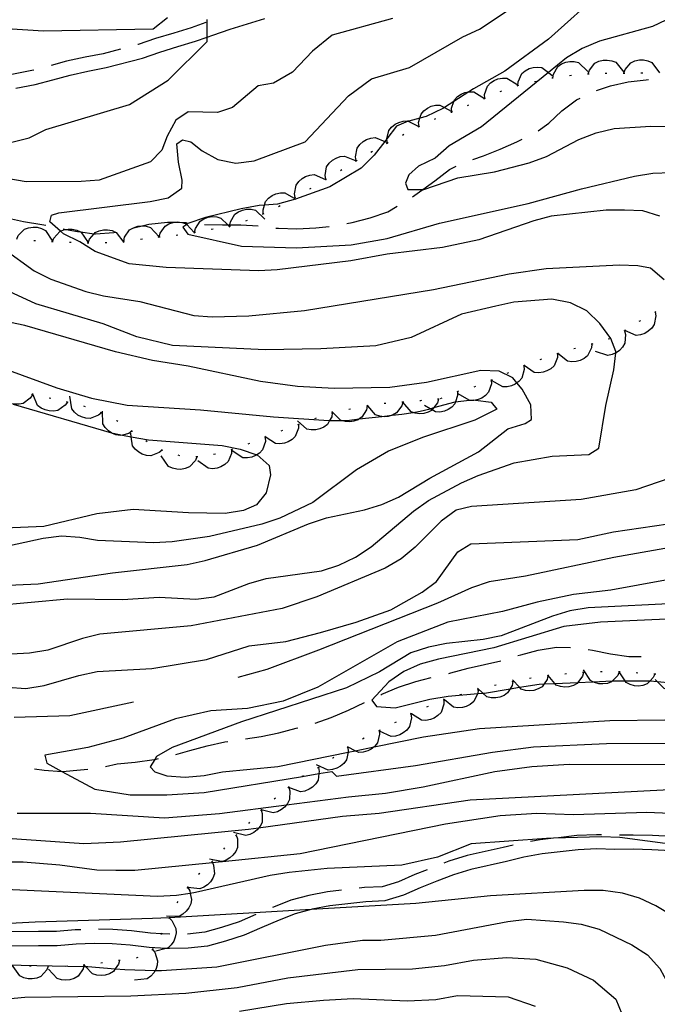
# Model space of a CAD drawing. Units: inches. Extents: x 667339 to 671065, y 4161280 to 4163666.
# Drawn here: x 668498 to 668677, y 4162157 to 4162432 of the extents above; entities that cross this region are included whole.
import ezdxf

# ---------------------------------------------------------------- set-up
doc = ezdxf.new("R2010")
doc.units = ezdxf.units.IN
doc.header["$MEASUREMENT"] = 0
doc.layers.add('Cartografia', color=7, linetype='Continuous')

# ---------------------------------------------------------------- blocks, each defined once
blk = doc.blocks.new('1')
at = {"layer": 'Cartografia', "color": 7, "linetype": 'Continuous'}
for points in [[(668780.23, 4162252.18), (668779.4, 4162252.07), (668764.3, 4162240.32), (668759.89, 4162237.67), (668754.55, 4162235.13), (668749.66, 4162232.81), (668741.38, 4162228.86), (668716.65, 4162221.23), (668706.9, 4162218.75), (668701.8, 4162217.91), (668624.34, 4162213.95), (668598.83, 4162210.18), (668588.59, 4162209.32), (668565.13, 4162206.11), (668562.26, 4162205.72), (668526.47, 4162202.12), (668516.22, 4162201.67), (668485.32, 4162203.83)], [(668494.81, 4162245.52), (668499.96, 4162245.13), (668505.06, 4162245.97), (668514.79, 4162248.85), (668519.88, 4162249.89), (668535.25, 4162250.76), (668550.55, 4162253.27), (668562.5, 4162257.08), (668572.71, 4162258.34), (668582.47, 4162260.82), (668592.4, 4162263.71), (668602.11, 4162267.21), (668610.94, 4162272.11), (668614.91, 4162275.16), (668620.92, 4162283.43), (668624.52, 4162285.64), (668654.45, 4162286.93), (668664.43, 4162289.01), (668679.73, 4162291.31)], [(668677.46, 4162377.47), (668672.67, 4162378.91), (668667.53, 4162379.1), (668662.39, 4162379.08), (668647.06, 4162377.39), (668642.19, 4162376.15), (668626.81, 4162370.77), (668616.63, 4162368.68), (668601.1, 4162366.78), (668590.91, 4162364.9), (668570.28, 4162362.37), (668565.16, 4162362.14), (668539.24, 4162363.08), (668528.92, 4162364.07), (668519.33, 4162367.56), (668515.1, 4162370.25), (668510.48, 4162372.51), (668509.64, 4162373.23), (668506.64, 4162375.84), (668507.18, 4162377.71), (668509.2, 4162378.41), (668534.74, 4162381.57), (668539.83, 4162382.61), (668543.62, 4162385.24), (668543.73, 4162387.51), (668542.68, 4162392.6), (668542.26, 4162397.71), (668543.85, 4162398.81), (668546.13, 4162398.29), (668549.32, 4162395.76), (668553.74, 4162393.28), (668558.72, 4162392.26), (668563.83, 4162392.89), (668578.18, 4162398.24), (668590.31, 4162411.14), (668596.74, 4162415.93), (668607.31, 4162419.1), (668622.3, 4162427.63), (668626.91, 4162429.82), (668634.42, 4162434.76)]]:
    blk.add_lwpolyline(points, dxfattribs=at)
blk = doc.blocks.new('2')
at = {"layer": 'Cartografia', "color": 7, "linetype": 'Continuous'}
for points in [[(668685.03, 4162435.11), (668675.37, 4162430.58), (668660.55, 4162426.45), (668655.71, 4162424.39), (668651.31, 4162421.74), (668646.26, 4162417.64), (668627.5, 4162402.43), (668618.48, 4162397.11), (668614.53, 4162393.65), (668609.9, 4162391.4), (668607.13, 4162389.02), (668606.2, 4162386.72), (668606.89, 4162384.9), (668611.08, 4162384.89), (668611.41, 4162384.89), (668620.92, 4162388.18), (668631.12, 4162389.85), (668640.87, 4162392.33), (668645.72, 4162394.18), (668654.76, 4162398.88), (668659.61, 4162400.73), (668664.69, 4162401.98), (668674.93, 4162402.63), (668685.21, 4162402.46)], [(668678.98, 4162275.47), (668663.7, 4162272.75), (668653.28, 4162271.48), (668643.1, 4162269.39), (668633.35, 4162266.71), (668618.08, 4162263.79), (668603.94, 4162258.25), (668581.69, 4162245.58), (668572, 4162241.67), (668562.02, 4162239.6), (668551.78, 4162238.95), (668541.82, 4162236.67), (668527.06, 4162231.31), (668517.31, 4162228.63), (668505.29, 4162226.47), (668505.8, 4162224.23), (668510.01, 4162221.97), (668519.25, 4162217.01), (668529.18, 4162215.38), (668539.45, 4162215.41), (668549.9, 4162216.07), (668577.41, 4162220.58), (668581.99, 4162221.33), (668585.59, 4162221.93), (668586.88, 4162220.62), (668609.08, 4162223.6), (668630.57, 4162227.33), (668642.03, 4162228.82), (668662.47, 4162229.77), (668683.62, 4162229.86)]]:
    blk.add_lwpolyline(points, dxfattribs=at)
blk = doc.blocks.new('4')
at = {"layer": 'Cartografia', "color": 7, "linetype": 'Continuous'}
for points in [[(668602.57, 4162432.83), (668585.69, 4162428.09), (668580.2, 4162423.64), (668574.58, 4162417.79), (668569.33, 4162414.7), (668564.97, 4162413.89), (668557.84, 4162407.83), (668553.59, 4162406.42), (668545.36, 4162406.68), (668541.97, 4162404.27), (668539.49, 4162399.85), (668538.02, 4162395.89), (668534.88, 4162392.67), (668520.51, 4162387.53), (668515.4, 4162387.1), (668500, 4162387.05), (668479.93, 4162390.5)], [(668493.82, 4162368.3), (668502.31, 4162362.1), (668506.92, 4162359.83), (668516.73, 4162356.35), (668521.71, 4162355.13), (668531.84, 4162353.51), (668547, 4162349.65), (668552.16, 4162349.26), (668562.42, 4162349.5), (668577.96, 4162350.99), (668614.06, 4162356.86), (668635.23, 4162361.27), (668645.64, 4162362.75), (668666.13, 4162363.84), (668671.27, 4162363.65), (668674.8, 4162362.98), (668678.64, 4162359.66)], [(668680.22, 4162304.06), (668670.7, 4162300.78), (668655.41, 4162298.06), (668624.69, 4162296.12), (668620.42, 4162295.11), (668616.24, 4162292.06), (668608.95, 4162284.76), (668604.98, 4162281.51), (668600.58, 4162278.85), (668581.42, 4162270.83), (668571.7, 4162267.54), (668546.23, 4162262.74), (668520.66, 4162260.4), (668515.79, 4162259.16), (668506.07, 4162255.87), (668500.97, 4162255.03), (668495.85, 4162254.81)], [(668494.05, 4162196.61), (668499.18, 4162196.62), (668509.49, 4162195.84), (668519.82, 4162194.44), (668525.16, 4162194.26), (668530.5, 4162194.28), (668552.19, 4162196.47), (668554.71, 4162196.72), (668555.01, 4162196.75), (668576.72, 4162198.95), (668617.44, 4162207.28), (668632.74, 4162209.59), (668642.98, 4162210.24), (668653.27, 4162209.86), (668673.78, 4162210.54), (668699.91, 4162209.41)]]:
    blk.add_lwpolyline(points, dxfattribs=at)
blk = doc.blocks.new('5')
at = {"layer": 'Cartografia', "color": 7, "linetype": 'Continuous'}
for points in [[(668700.93, 4162152.56), (668699.35, 4162157.22), (668697.63, 4162162.28), (668695.73, 4162166.77), (668695.58, 4162167.12), (668692.72, 4162171.31), (668689.06, 4162175.26), (668685.22, 4162178.58), (668680.99, 4162181.48), (668676.35, 4162184.36), (668671.74, 4162186.42), (668666.95, 4162187.86), (668661.58, 4162188.65), (668656.24, 4162188.63), (668630.02, 4162187.08), (668609.16, 4162184.95), (668579.84, 4162183.27), (668540.1, 4162181), (668535.4, 4162180.73), (668502.58, 4162179.72), (668475.94, 4162178.36)], [(668472.05, 4162273.09), (668503.42, 4162274.44), (668524.23, 4162277.6), (668545.08, 4162279.94), (668550.17, 4162280.98), (668564.77, 4162285.31), (668579.09, 4162291.27), (668584.16, 4162292.93), (668594.74, 4162295.23), (668599.6, 4162296.67), (668604.24, 4162298.72), (668613.05, 4162304.03), (668626.69, 4162311.4), (668634.84, 4162317.92), (668639.71, 4162319.36), (668641.51, 4162320.46), (668641.33, 4162324.56), (668638.88, 4162328.98), (668637.4, 4162330.77), (668636.28, 4162332.15), (668632.5, 4162334.04), (668627.36, 4162334.23), (668612.1, 4162330.9), (668601.89, 4162329.43), (668586.3, 4162329.17), (668576, 4162329.75), (668565.67, 4162331.15), (668545.35, 4162335.41), (668535.43, 4162337.03), (668525.06, 4162339.46), (668499.68, 4162346.78), (668479.58, 4162351.05)], [(668494.65, 4162429.95), (668504.94, 4162429.37), (668535.6, 4162429.91), (668539.57, 4162433.05)]]:
    blk.add_lwpolyline(points, dxfattribs=at)
blk = doc.blocks.new('6')
at = {"layer": 'Cartografia', "color": 7, "linetype": 'Continuous'}
for points in [[(668681.77, 4162201.44), (668666.28, 4162203.44), (668661.14, 4162203.63), (668647.66, 4162203.22), (668645.75, 4162203.17), (668624.66, 4162201.64), (668615.17, 4162197.94), (668605.2, 4162195.66), (668584.29, 4162194.76), (668573.66, 4162193.68), (668568.36, 4162192.84), (668547.41, 4162188.03), (668546, 4162187.8), (668542.11, 4162187.18), (668536.78, 4162186.95), (668490.06, 4162189.04)], [(668491.15, 4162268.37), (668511.61, 4162270.28), (668527.02, 4162270.12), (668537.26, 4162270.77), (668547.55, 4162270.19), (668552.66, 4162270.82), (668562.36, 4162274.53), (668567.23, 4162275.97), (668582.75, 4162278.08), (668587.6, 4162279.73), (668592.23, 4162281.98), (668596.62, 4162284.84), (668608.52, 4162294.8), (668612.7, 4162297.86), (668621.93, 4162302.78), (668626.57, 4162304.82), (668636.69, 4162308.34), (668647.28, 4162310.24), (668657.54, 4162310.68), (668660.34, 4162312.45), (668662.29, 4162324.44), (668664.53, 4162334.4), (668665.08, 4162339.15), (668665.13, 4162339.56), (668663.74, 4162343.2), (668660.68, 4162347.38), (668657.04, 4162350.92), (668652.42, 4162353.18), (668647.24, 4162354.19), (668636.6, 4162353.32), (668631.51, 4162352.28), (668621.95, 4162350.02), (668607.86, 4162343.45), (668597.9, 4162341.17), (668582.53, 4162340.3), (668566.93, 4162340.04), (668541, 4162341.18), (668531.04, 4162343.62), (668521.64, 4162347.32), (668502.71, 4162352.87), (668484.05, 4162361.51)], [(668496.02, 4162398.18), (668500.9, 4162399.41), (668505.53, 4162401.67), (668528.95, 4162408.73), (668539.84, 4162415.53), (668550.74, 4162426.3), (668550.74, 4162427.55), (668550.74, 4162432.53)]]:
    blk.add_lwpolyline(points, dxfattribs=at)
blk = doc.blocks.new('17')
at = {"layer": 'Cartografia', "color": 7, "linetype": 'Continuous'}
blk.add_lwpolyline([(668683.57, 4162269.09), (668657.34, 4162267.75), (668652.24, 4162266.92), (668647.37, 4162265.47), (668633.03, 4162259.92), (668627.94, 4162258.88), (668617.72, 4162257.82), (668612.63, 4162256.78), (668607.77, 4162255.13), (668598.96, 4162249.82), (668589.71, 4162245.32), (668560.34, 4162235.83), (668540.93, 4162228.62), (668536.52, 4162226.17), (668536.04, 4162225.34), (668534.8, 4162223.22), (668536.09, 4162221.84), (668539.43, 4162220.75), (668544.58, 4162220.36), (668549.9, 4162220.8), (668554.99, 4162221.84), (668570.53, 4162223.33), (668590.17, 4162227.35), (668592.17, 4162227.76), (668597.47, 4162228.84), (668611.25, 4162231.67), (668626.96, 4162233.99), (668663.43, 4162236.18), (668678.82, 4162236.44)], dxfattribs=at)
blk = doc.blocks.new('18')
at = {"layer": 'Cartografia', "color": 7, "linetype": 'Continuous'}
blk.add_lwpolyline([(668691.75, 4162265.13), (668660.8, 4162263.79), (668650.58, 4162262.53), (668630.92, 4162256.55), (668615.45, 4162253.41), (668610.37, 4162251.96), (668605.74, 4162249.91), (668601.55, 4162247.06), (668596.84, 4162241.93), (668598.15, 4162240.14), (668603.3, 4162239.74), (668613.05, 4162242.22), (668618.15, 4162243.06), (668626.44, 4162243.74), (668627.92, 4162243.87), (668628.39, 4162243.91), (668635.51, 4162245.07), (668638.15, 4162245.51), (668643.68, 4162246.42), (668645.01, 4162246.47), (668648.05, 4162246.6), (668654.52, 4162246.88), (668658.7, 4162247.06), (668664.14, 4162247.29), (668664.18, 4162247.3), (668667.69, 4162247.31), (668674.45, 4162247.34), (668674.72, 4162247.31), (668676.68, 4162247.12), (668684.7, 4162246.35)], dxfattribs=at)
blk = doc.blocks.new('66')
at = {"layer": 'Cartografia', "color": 7, "linetype": 'Continuous'}
for points in [[(668530.12, 4162241.34), (668512.27, 4162237.5), (668496.71, 4162237.01)], [(668497.5, 4162210.28), (668518.04, 4162210.25), (668538.81, 4162208.96), (668554.16, 4162210.17), (668572.93, 4162212.6), (668590.26, 4162214.86), (668600.66, 4162215.86), (668611.22, 4162217.6), (668631.2, 4162221.96), (668641.59, 4162223.32), (668652.01, 4162223.96), (668688.14, 4162223.88), (668713.76, 4162224.81), (668723.76, 4162226.71), (668738.21, 4162231.73), (668742.89, 4162233.77), (668751.83, 4162238.92), (668754.5, 4162240.87), (668758.93, 4162244.12), (668759.87, 4162244.8), (668760.04, 4162244.93), (668768.36, 4162251.01), (668772.25, 4162254.29), (668796.22, 4162280.64)]]:
    blk.add_lwpolyline(points, dxfattribs=at)

msp = doc.modelspace()

# ---------------------------------------------------------------- linework, layer by layer
at = {"layer": 'Cartografia', "color": 7, "linetype": 'Continuous'}
for points in [[(668661.49, 4162440.71), (668646.31, 4162427.04), (668634.05, 4162418.07), (668625.28, 4162413.1), (668623.97, 4162412.26), (668619.75, 4162409.54), (668617.14, 4162407.87), (668616.72, 4162407.6), (668612.05, 4162405.38), (668610.27, 4162404.9), (668607.16, 4162404.07), (668607.02, 4162404.01), (668603.74, 4162402.63), (668601.05, 4162399.13), (668600.44, 4162398.33), (668597.49, 4162394.48), (668593.8, 4162390.84), (668585.04, 4162385.69), (668575.48, 4162382.15), (668570.4, 4162380.83), (668566.77, 4162380.54), (668565.29, 4162380.43), (668560.19, 4162379.47), (668550.22, 4162377.02), (668545.34, 4162375.34), (668544.99, 4162375.1), (668543.92, 4162374.37), (668545.28, 4162372.41), (668560.28, 4162369.03), (668575.7, 4162368.6), (668591.06, 4162369.45), (668601.07, 4162371.17), (668615.74, 4162375.47), (668640.62, 4162380.95), (668655.47, 4162385.08), (668670.35, 4162388.66), (668675.45, 4162389.43), (668680.57, 4162389.66)], [(668497.13, 4162413.29), (668502.52, 4162414.28), (668507.48, 4162415.62), (668512.33, 4162416.93), (668517.34, 4162418.06), (668522.47, 4162419.02), (668532.57, 4162421.71), (668537.47, 4162423.4), (668542.5, 4162424.9), (668547.42, 4162426.41), (668550.74, 4162427.55), (668552.34, 4162428.1), (668557.17, 4162429.78), (668562.02, 4162431.27), (668566.87, 4162432.76)], [(668550.33, 4162431.63), (668546.19, 4162430.21), (668541.35, 4162428.72), (668536.25, 4162427.2), (668531.4, 4162425.53), (668531.29, 4162425.5)], [(668526.46, 4162424.21), (668521.58, 4162422.92), (668516.53, 4162421.96), (668511.38, 4162420.81), (668507, 4162419.63)], [(668637.71, 4162414.02), (668637.78, 4162415.08), (668638.8, 4162417.34), (668639.73, 4162418.14), (668640.86, 4162418.74), (668641.94, 4162419.06), (668643.21, 4162419.18), (668644.43, 4162419.02), (668646.26, 4162417.64), (668647.29, 4162416.87)], [(668647.46, 4162416.19), (668647.46, 4162416.19), (668647.64, 4162417.24), (668648.9, 4162419.37), (668649.92, 4162420.07), (668651.1, 4162420.54), (668652.21, 4162420.74), (668653.48, 4162420.72), (668654.68, 4162420.44), (668657.29, 4162417.99)], [(668657.39, 4162417.3), (668657.71, 4162418.31), (668659.25, 4162420.26), (668660.36, 4162420.81), (668661.59, 4162421.11), (668662.72, 4162421.16), (668663.98, 4162420.97), (668665.12, 4162420.52), (668667.37, 4162417.74)], [(668667.39, 4162417.5), (668667.75, 4162418.5), (668669.36, 4162420.39), (668670.47, 4162420.9), (668671.72, 4162421.17), (668672.85, 4162421.18), (668674.1, 4162420.94), (668675.23, 4162420.45), (668677.38, 4162417.6)], [(668502.18, 4162418.32), (668501.63, 4162418.18), (668496.48, 4162417.23), (668491.19, 4162416.45), (668488.88, 4162416.01), (668486.13, 4162415.49), (668482.46, 4162415.06)], [(668628.4, 4162410.42), (668628.36, 4162411.48), (668629.15, 4162413.84), (668630, 4162414.73), (668631.06, 4162415.44), (668632.09, 4162415.86), (668633.35, 4162416.11), (668634.58, 4162416.08), (668637.64, 4162414.23)], [(668647.22, 4162416.15), (668647.46, 4162416.19), (668647.71, 4162416.24)], [(668652.16, 4162416.87), (668652.66, 4162416.93)], [(668657.14, 4162417.29), (668657.39, 4162417.3), (668657.64, 4162417.31)], [(668662.14, 4162417.45), (668662.64, 4162417.45)], [(668667.14, 4162417.5), (668667.39, 4162417.5), (668667.64, 4162417.5)], [(668672.14, 4162417.55), (668672.64, 4162417.55)], [(668637.47, 4162413.95), (668637.71, 4162414.02), (668637.95, 4162414.09)], [(668642.32, 4162415.17), (668642.8, 4162415.28)], [(668659.68, 4162412.59), (668663.64, 4162413.92), (668668.54, 4162415.05), (668673.65, 4162415.65), (668674.3, 4162415.72)], [(668619.16, 4162406.6), (668619.16, 4162406.6), (668619.12, 4162407.66), (668619.75, 4162409.54), (668619.91, 4162410.02), (668620.76, 4162410.91), (668621.82, 4162411.62), (668622.85, 4162412.04), (668623.97, 4162412.26), (668624.11, 4162412.29), (668625.34, 4162412.26), (668628.39, 4162410.41), (668628.4, 4162410.41)], [(668628.17, 4162410.32), (668628.39, 4162410.41), (668628.63, 4162410.51)], [(668632.75, 4162412.33), (668633.21, 4162412.53)], [(668643.33, 4162401.36), (668646.33, 4162403.43), (668650.03, 4162406.9), (668654.1, 4162410.01), (668655.14, 4162410.52)], [(668610.02, 4162402.56), (668610.02, 4162402.56), (668609.92, 4162403.62), (668610.27, 4162404.9), (668610.58, 4162406.01), (668611.38, 4162406.95), (668612.41, 4162407.71), (668613.42, 4162408.19), (668614.66, 4162408.5), (668615.89, 4162408.54), (668617.14, 4162407.87), (668619.04, 4162406.86)], [(668623.55, 4162408.41), (668624.01, 4162408.6)], [(668618.93, 4162406.51), (668619.16, 4162406.6), (668619.39, 4162406.7)], [(668601.16, 4162397.92), (668601.02, 4162398.97), (668601.05, 4162399.13), (668601.59, 4162401.39), (668602.35, 4162402.36), (668603.34, 4162403.16), (668604.33, 4162403.68), (668605.56, 4162404.05), (668606.78, 4162404.13), (668607.02, 4162404.01), (668610, 4162402.57)], [(668609.79, 4162402.45), (668610.02, 4162402.56), (668610.24, 4162402.67)], [(668614.31, 4162404.6), (668614.77, 4162404.79)], [(668592.47, 4162392.97), (668592.46, 4162392.97), (668592.28, 4162394.02), (668592.71, 4162396.46), (668593.42, 4162397.46), (668594.37, 4162398.32), (668595.33, 4162398.89), (668596.54, 4162399.32), (668597.76, 4162399.47), (668600.44, 4162398.33), (668601.06, 4162398.08)], [(668605.36, 4162400.13), (668605.8, 4162400.37)], [(668600.94, 4162397.8), (668601.16, 4162397.92), (668601.38, 4162398.04)], [(668625.06, 4162393.33), (668628.04, 4162394.37), (668632.73, 4162396.23), (668637.4, 4162398.27), (668638.94, 4162399)], [(668583.93, 4162387.76), (668583.73, 4162388.81), (668584.16, 4162391.25), (668584.87, 4162392.26), (668585.82, 4162393.11), (668586.78, 4162393.69), (668587.98, 4162394.12), (668589.2, 4162394.27), (668592.4, 4162392.93), (668592.5, 4162392.89)], [(668596.56, 4162395.38), (668597, 4162395.62)], [(668592.25, 4162392.84), (668592.4, 4162392.93), (668592.46, 4162392.97), (668592.68, 4162393.1)], [(668608.15, 4162382.88), (668610.17, 4162384.22), (668611.08, 4162384.89), (668614.43, 4162387.35), (668618.51, 4162390.46), (668620.46, 4162391.39)], [(668575.33, 4162382.67), (668575.15, 4162383.72), (668575.62, 4162386.15), (668576.35, 4162387.15), (668577.3, 4162387.99), (668578.28, 4162388.55), (668579.49, 4162388.96), (668580.71, 4162389.09), (668583.86, 4162387.71), (668583.99, 4162387.66)], [(668588, 4162390.22), (668588.42, 4162390.49)], [(668583.72, 4162387.63), (668583.86, 4162387.71), (668584.15, 4162387.89)], [(668566.43, 4162378.12), (668566.36, 4162379.18), (668566.77, 4162380.54), (668567.08, 4162381.55), (668567.91, 4162382.47), (668568.95, 4162383.21), (668569.97, 4162383.66), (668571.22, 4162383.94), (668572.45, 4162383.94), (668575.56, 4162382.18)], [(668579.43, 4162385.07), (668579.86, 4162385.32)], [(668570.71, 4162380.17), (668571.16, 4162380.4)], [(668575.11, 4162382.54), (668575.55, 4162382.79)], [(668589.81, 4162375.39), (668591.31, 4162375.68), (668596.38, 4162377.01), (668601.25, 4162378.69), (668603.91, 4162380.23)], [(668490.83, 4162377.88), (668494.3, 4162377.03), (668499.3, 4162375.97), (668504.47, 4162375.1), (668505.52, 4162374.87)], [(668547.21, 4162372.92), (668547.43, 4162373.96), (668548.76, 4162376.05), (668549.8, 4162376.72), (668551, 4162377.15), (668552.11, 4162377.31), (668553.38, 4162377.25), (668554.57, 4162376.92), (668556.48, 4162374.99), (668557.09, 4162374.39)], [(668557.03, 4162374.77), (668557.06, 4162375), (668557.21, 4162375.82), (668558.45, 4162377.96), (668559.46, 4162378.67), (668560.64, 4162379.15), (668561.75, 4162379.36), (668563.02, 4162379.35), (668564.22, 4162379.07), (668566.85, 4162376.64)], [(668566.2, 4162378.02), (668566.43, 4162378.12), (668566.66, 4162378.22)], [(668527.36, 4162370.49), (668527.36, 4162370.49), (668527.61, 4162371.52), (668529.01, 4162373.57), (668530.06, 4162374.2), (668531.28, 4162374.6), (668532.39, 4162374.73), (668532.48, 4162374.72), (668533.66, 4162374.63), (668534.84, 4162374.26), (668537.29, 4162371.65)], [(668530.14, 4162374.18), (668532.48, 4162374.72), (668534.34, 4162375.15), (668539.62, 4162375.76), (668541.49, 4162375.71), (668543.76, 4162375.64), (668544.76, 4162375.62), (668544.99, 4162375.59)], [(668537.29, 4162371.61), (668537.29, 4162371.61), (668537.55, 4162372.64), (668538.96, 4162374.68), (668540.02, 4162375.3), (668541.24, 4162375.68), (668541.49, 4162375.71), (668542.36, 4162375.81), (668543.63, 4162375.69), (668543.76, 4162375.64), (668544.8, 4162375.32), (668544.99, 4162375.1), (668547.04, 4162372.89), (668547.23, 4162372.69)], [(668549.97, 4162375.11), (668555.05, 4162374.98), (668556.48, 4162374.99), (668557.06, 4162375), (668560.18, 4162375.03), (668564.96, 4162374.74)], [(668556.79, 4162374.72), (668557.28, 4162374.81)], [(668561.57, 4162376.14), (668562.05, 4162376.29)], [(668569.92, 4162374.12), (668570.67, 4162374.03), (668575.81, 4162373.89), (668581.12, 4162374.13), (668584.88, 4162374.55)], [(668497.41, 4162371.01), (668497.41, 4162371.01), (668497.84, 4162371.98), (668499.56, 4162373.76), (668500.71, 4162374.2), (668501.98, 4162374.38), (668503.1, 4162374.32), (668504.33, 4162374), (668505.43, 4162373.43), (668507.39, 4162370.44)], [(668507.39, 4162370.32), (668507.78, 4162371.31), (668509.45, 4162373.15), (668509.64, 4162373.23), (668510.58, 4162373.62), (668511.21, 4162373.73), (668511.84, 4162373.84), (668512.96, 4162373.82), (668514.21, 4162373.54), (668515.23, 4162373.06), (668515.32, 4162373.02), (668517.38, 4162370.1)], [(668510.42, 4162373.87), (668511.21, 4162373.73), (668514.45, 4162373.17), (668515.23, 4162373.06), (668519.06, 4162372.52), (668519.43, 4162372.47), (668524.54, 4162372.88), (668525, 4162372.98), (668525.27, 4162373.05)], [(668517.38, 4162369.96), (668517.74, 4162370.96), (668519.06, 4162372.52), (668519.35, 4162372.85), (668520.47, 4162373.35), (668521.72, 4162373.61), (668522.85, 4162373.62), (668524.1, 4162373.38), (668525, 4162372.98), (668525.23, 4162372.89), (668527.37, 4162370.03)], [(668542.01, 4162372.16), (668542.51, 4162372.21)], [(668546.96, 4162372.88), (668547.04, 4162372.89), (668547.45, 4162372.95)], [(668551.88, 4162373.78), (668552.37, 4162373.88)], [(668502.15, 4162370.66), (668502.65, 4162370.61)], [(668507.14, 4162370.32), (668507.64, 4162370.31)], [(668512.13, 4162370.17), (668512.63, 4162370.15)], [(668517.13, 4162369.96), (668517.38, 4162369.96), (668517.63, 4162369.96)], [(668522.13, 4162370.04), (668522.62, 4162370.08)], [(668527.11, 4162370.46), (668527.36, 4162370.49), (668527.6, 4162370.52)], [(668532.07, 4162371.04), (668532.57, 4162371.09)], [(668537.04, 4162371.58), (668537.29, 4162371.61), (668537.43, 4162371.63), (668537.54, 4162371.64)], [(668676.11, 4162350.56), (668676.3, 4162349.5), (668675.86, 4162347.06), (668675.15, 4162346.06), (668674.21, 4162345.2), (668673.24, 4162344.62), (668672.04, 4162344.2), (668670.82, 4162344.05), (668667.62, 4162345.38), (668667.52, 4162345.43)], [(668676.33, 4162350.69), (668675.9, 4162350.44)], [(668672.02, 4162348.15), (668671.59, 4162347.9)], [(668667.58, 4162345.36), (668667.58, 4162345.35), (668667.85, 4162344.32), (668667.62, 4162341.85), (668667, 4162340.79), (668666.13, 4162339.86), (668665.21, 4162339.21), (668665.08, 4162339.15), (668664.05, 4162338.68), (668662.85, 4162338.43), (668659.45, 4162339.53)], [(668667.79, 4162345.5), (668667.62, 4162345.38), (668667.58, 4162345.35), (668667.38, 4162345.21)], [(668658.43, 4162341.62), (668658.43, 4162341.61), (668658.32, 4162340.55), (668657.23, 4162338.32), (668656.27, 4162337.55), (668655.13, 4162336.99), (668654.04, 4162336.7), (668652.77, 4162336.62), (668651.55, 4162336.81), (668648.86, 4162338.95), (668648.76, 4162339.04)], [(668658.68, 4162341.68), (668658.43, 4162341.61), (668658.19, 4162341.56)], [(668663.47, 4162343.09), (668662.99, 4162342.95)], [(668648.8, 4162338.94), (668648.8, 4162338.93), (668648.77, 4162337.87), (668647.84, 4162335.56), (668646.94, 4162334.72), (668645.84, 4162334.08), (668644.78, 4162333.71), (668643.52, 4162333.54), (668642.29, 4162333.65), (668639.46, 4162335.58), (668639.34, 4162335.67)], [(668649.04, 4162339.02), (668648.86, 4162338.95), (668648.8, 4162338.93), (668648.57, 4162338.86)], [(668653.84, 4162340.4), (668653.36, 4162340.27)], [(668484.25, 4162338.21), (668508.65, 4162329.37), (668518.31, 4162326.49), (668528.29, 4162324.55), (668548.88, 4162323.24), (668569.32, 4162321.2), (668584.77, 4162320.22), (668585, 4162320.22), (668588.18, 4162320.24), (668589.9, 4162320.26), (668593.25, 4162320.64), (668599.59, 4162321.37), (668602.54, 4162321.71), (668605.22, 4162322.02), (668608.35, 4162322.49), (668610.33, 4162322.79), (668613.1, 4162323.53), (668614.18, 4162323.82), (668620.12, 4162325.42), (668620.23, 4162325.43), (668624.04, 4162325.87), (668625.22, 4162326.01), (668625.86, 4162325.92), (668630.21, 4162325.31), (668631.76, 4162323.36), (668625.65, 4162320.34), (668611, 4162315.49), (668601.46, 4162311.59), (668592.51, 4162306.44), (668580.26, 4162297.29), (668571.1, 4162292.86), (668566.04, 4162291.17), (668551.34, 4162287.78), (668540.96, 4162286.23), (668535.65, 4162286), (668520.04, 4162286.6), (668515.05, 4162287.49), (668509.9, 4162287.81), (668504.8, 4162287.22), (668479.92, 4162281.74)], [(668644.31, 4162337.39), (668643.84, 4162337.22)], [(668639.4, 4162335.56), (668639.4, 4162335.55), (668639.47, 4162334.49), (668638.78, 4162332.11), (668637.97, 4162331.18), (668637.4, 4162330.77), (668636.93, 4162330.43), (668635.91, 4162329.96), (668634.67, 4162329.67), (668633.44, 4162329.65), (668630.31, 4162331.38)], [(668635.07, 4162333.59), (668634.61, 4162333.4)], [(668639.63, 4162335.66), (668639.46, 4162335.58), (668639.4, 4162335.55), (668639.17, 4162335.45)], [(668630.24, 4162331.55), (668630.28, 4162330.48), (668629.51, 4162328.12), (668628.67, 4162327.22), (668627.61, 4162326.5), (668626.58, 4162326.07), (668625.86, 4162325.92), (668625.33, 4162325.81), (668624.1, 4162325.84), (668624.04, 4162325.87), (668621.02, 4162327.66)], [(668630.47, 4162331.65), (668630.24, 4162331.55), (668630.01, 4162331.45)], [(668501.79, 4162327.42), (668501.21, 4162326.51), (668499.24, 4162325.01), (668498.04, 4162324.75), (668496.76, 4162324.75), (668496.38, 4162324.83), (668495.66, 4162324.98), (668495.22, 4162325.17), (668494.49, 4162325.48), (668493.49, 4162326.2), (668492.03, 4162329.36), (668491.99, 4162329.45)], [(668511.58, 4162325.36), (668511.58, 4162325.36), (668510.97, 4162324.47), (668508.94, 4162323.04), (668507.73, 4162322.83), (668506.46, 4162322.89), (668505.37, 4162323.16), (668504.21, 4162323.7), (668503.24, 4162324.46), (668502.04, 4162327.37), (668501.87, 4162327.76)], [(668620.8, 4162328.31), (668620.83, 4162327.24), (668620.23, 4162325.43), (668620.05, 4162324.88), (668619.21, 4162323.99), (668618.15, 4162323.28), (668617.11, 4162322.84), (668615.86, 4162322.59), (668614.63, 4162322.62), (668613.7, 4162323.17), (668613.1, 4162323.53), (668611.56, 4162324.46)], [(668621.03, 4162328.41), (668620.57, 4162328.22)], [(668625.86, 4162329.72), (668625.37, 4162329.59)], [(668502.04, 4162327.37), (668502.04, 4162327.37), (668501.55, 4162327.47)], [(668506.93, 4162326.36), (668506.44, 4162326.46)], [(668511.82, 4162325.3), (668511.58, 4162325.36), (668511.33, 4162325.42)], [(668521.11, 4162322.39), (668520.31, 4162321.67), (668518, 4162320.76), (668516.77, 4162320.84), (668515.55, 4162321.2), (668514.55, 4162321.72), (668513.56, 4162322.52), (668512.79, 4162323.49), (668512.24, 4162327.02)], [(668605.48, 4162325.36), (668605.18, 4162324.33), (668603.72, 4162322.33), (668602.63, 4162321.74), (668602.54, 4162321.71), (668601.41, 4162321.38), (668600.28, 4162321.29), (668599.59, 4162321.37), (668599.02, 4162321.44), (668597.86, 4162321.84), (668595.73, 4162324.28), (668595.51, 4162324.54)], [(668600.74, 4162324.98), (668600.25, 4162324.94)], [(668605.73, 4162325.38), (668605.48, 4162325.36), (668605.3, 4162325.35), (668605.22, 4162325.34)], [(668615.45, 4162326.17), (668615.15, 4162325.14), (668614.18, 4162323.82), (668613.7, 4162323.17), (668613.68, 4162323.14), (668612.6, 4162322.55), (668611.37, 4162322.21), (668610.25, 4162322.12), (668608.98, 4162322.27), (668608.35, 4162322.49), (668607.81, 4162322.68), (668605.48, 4162325.36), (668605.48, 4162325.37)], [(668610.71, 4162325.79), (668610.41, 4162325.77), (668610.21, 4162325.75)], [(668615.7, 4162326.19), (668615.45, 4162326.17), (668615.2, 4162326.15)], [(668616.42, 4162326.49), (668615.96, 4162326.29)], [(668496.38, 4162324.83), (668523.92, 4162316.77), (668524.39, 4162316.63), (668527, 4162316.15), (668529.47, 4162315.69), (668534.33, 4162314.8), (668554.93, 4162313.23), (668559.91, 4162312.21), (668564.58, 4162310.61), (668564.7, 4162310.57), (668568.11, 4162307.63), (668568.44, 4162304.98), (668567.21, 4162300), (668564.48, 4162296.59), (668560.86, 4162295), (668555.76, 4162294.16), (668545.48, 4162294.33), (668530.04, 4162295.31), (668519.82, 4162294.04), (668504.98, 4162290.53), (668489.6, 4162289.86)], [(668516.65, 4162324.02), (668516.18, 4162324.19)], [(668521.33, 4162322.28), (668520.92, 4162322.5), (668520.88, 4162322.51)], [(668529.66, 4162317.24), (668528.78, 4162316.62), (668527, 4162316.15), (668526.38, 4162315.99), (668525.17, 4162316.21), (668524, 4162316.71), (668523.92, 4162316.77), (668523.07, 4162317.34), (668522.18, 4162318.25), (668521.53, 4162319.3), (668521.4, 4162322.87)], [(668585.72, 4162322.34), (668585.57, 4162321.28), (668585, 4162320.22), (668584.39, 4162319.09), (668583.4, 4162318.36), (668582.24, 4162317.84), (668581.14, 4162317.59), (668579.87, 4162317.56), (668578.66, 4162317.81), (668575.96, 4162320.15)], [(668585.97, 4162322.4), (668585.48, 4162322.29)], [(668595.55, 4162324.25), (668595.32, 4162323.2), (668593.99, 4162321.11), (668593.25, 4162320.64), (668592.94, 4162320.45), (668591.74, 4162320.02), (668590.62, 4162319.86), (668589.35, 4162319.92), (668588.18, 4162320.24), (668588.16, 4162320.25), (668585.64, 4162322.78)], [(668590.86, 4162323.43), (668590.37, 4162323.34)], [(668595.79, 4162324.29), (668595.73, 4162324.28), (668595.3, 4162324.21)], [(668525.74, 4162319.92), (668525.43, 4162320.14), (668525.32, 4162320.19)], [(668581.21, 4162320.9), (668580.74, 4162320.73)], [(668538.12, 4162311.94), (668537.31, 4162311.23), (668534.99, 4162310.36), (668533.76, 4162310.46), (668532.54, 4162310.83), (668531.55, 4162311.37), (668530.57, 4162312.18), (668529.82, 4162313.16), (668529.47, 4162315.69), (668529.32, 4162316.7)], [(668529.87, 4162317.1), (668529.66, 4162317.24), (668529.45, 4162317.38)], [(668576.27, 4162319.12), (668576.27, 4162319.11), (668576.25, 4162318.05), (668575.36, 4162315.73), (668574.47, 4162314.88), (668573.37, 4162314.22), (668572.32, 4162313.84), (668571.05, 4162313.66), (668569.83, 4162313.75), (668567.22, 4162315.48), (668566.85, 4162315.73)], [(668571.84, 4162317.4), (668571.38, 4162317.2)], [(668576.5, 4162319.2), (668576.27, 4162319.11), (668576.03, 4162319.03)], [(668533.95, 4162314.22), (668533.55, 4162314.51)], [(668566.99, 4162315.4), (668567.01, 4162314.33), (668566.19, 4162311.98), (668565.33, 4162311.1), (668564.58, 4162310.61), (668564.26, 4162310.41), (668563.21, 4162309.99), (668561.96, 4162309.77), (668560.73, 4162309.81), (668557.69, 4162311.7)], [(668567.22, 4162315.49), (668567.22, 4162315.48), (668566.75, 4162315.31)], [(668538.34, 4162311.82), (668538.12, 4162311.94), (668537.9, 4162312.06)], [(668557.56, 4162312.08), (668557.52, 4162311.01), (668556.57, 4162308.71), (668555.66, 4162307.88), (668554.56, 4162307.25), (668553.49, 4162306.89), (668552.22, 4162306.73), (668551, 4162306.85), (668548.07, 4162308.9)], [(668557.79, 4162312.16), (668557.32, 4162312)], [(668562.53, 4162313.75), (668562.06, 4162313.59)], [(668547.82, 4162310.04), (668547.82, 4162310.03), (668547.41, 4162309.05), (668545.74, 4162307.22), (668544.6, 4162306.75), (668543.34, 4162306.53), (668542.22, 4162306.56), (668540.98, 4162306.85), (668539.86, 4162307.38), (668537.82, 4162310.31)], [(668543.1, 4162310.35), (668542.62, 4162310.49)], [(668548.07, 4162310.03), (668547.82, 4162310.03), (668547.57, 4162310.04)], [(668553.01, 4162310.75), (668552.51, 4162310.66)], [(668695.28, 4162287.26), (668664.53, 4162281.89), (668639.83, 4162276.6), (668629.63, 4162275.06), (668624.75, 4162273.38), (668615.22, 4162269.11), (668581.87, 4162255.93), (668567.44, 4162250.53), (668559.31, 4162248.27)], [(668637.68, 4162254.38), (668638.49, 4162254.63), (668643.38, 4162255.95), (668648.47, 4162256.73), (668652.41, 4162256.62)], [(668657.37, 4162256.06), (668658.59, 4162255.9), (668663.59, 4162254.84), (668668.75, 4162254.15), (668672.21, 4162254.18)], [(668618.32, 4162249.4), (668618.92, 4162249.54), (668623.81, 4162250.86), (668632.89, 4162252.96)], [(668599.29, 4162243.41), (668599.58, 4162243.55), (668604.25, 4162245.59), (668609.13, 4162247.09), (668613.45, 4162248.25)], [(668646.12, 4162248.77), (668645.86, 4162247.73), (668645.01, 4162246.47), (668644.46, 4162245.68), (668643.4, 4162245.05), (668642.19, 4162244.66), (668641.07, 4162244.53), (668639.8, 4162244.64), (668638.62, 4162245), (668638.15, 4162245.51), (668636.18, 4162247.62)], [(668641.42, 4162248.09), (668640.93, 4162248)], [(668646.37, 4162248.8), (668646.16, 4162248.77), (668646.12, 4162248.77), (668645.87, 4162248.74)], [(668656.08, 4162249.63), (668655.78, 4162248.6), (668654.52, 4162246.88), (668654.31, 4162246.6), (668653.23, 4162246.01), (668652, 4162245.67), (668650.88, 4162245.58), (668649.61, 4162245.73), (668648.45, 4162246.14), (668648.05, 4162246.6), (668646.16, 4162248.77), (668646.11, 4162248.83)], [(668651.35, 4162249.26), (668650.85, 4162249.22)], [(668656.33, 4162249.65), (668655.83, 4162249.62)], [(668666.07, 4162249.81), (668665.63, 4162248.83), (668664.14, 4162247.29), (668663.9, 4162247.06), (668662.74, 4162246.62), (668661.48, 4162246.45), (668660.36, 4162246.52), (668659.12, 4162246.84), (668658.7, 4162247.06), (668658.03, 4162247.41), (668656.08, 4162250.41)], [(668661.32, 4162249.88), (668660.82, 4162249.88)], [(668666.32, 4162249.8), (668666.07, 4162249.81), (668665.82, 4162249.83)], [(668676.05, 4162249.21), (668676.05, 4162249.2), (668675.61, 4162248.23), (668674.72, 4162247.31), (668673.87, 4162246.46), (668672.72, 4162246.03), (668671.45, 4162245.86), (668670.33, 4162245.93), (668669.1, 4162246.26), (668668.01, 4162246.82), (668667.69, 4162247.31), (668666.07, 4162249.81), (668666.06, 4162249.83)], [(668671.31, 4162249.5), (668670.81, 4162249.53)], [(668676.3, 4162249.19), (668676.05, 4162249.2), (668675.8, 4162249.22)], [(668686.03, 4162249.16), (668686.03, 4162249.15), (668685.8, 4162248.11), (668684.7, 4162246.35), (668684.48, 4162246.01), (668683.44, 4162245.35), (668682.24, 4162244.92), (668681.13, 4162244.75), (668679.86, 4162244.81), (668678.67, 4162245.13), (668676.68, 4162247.12), (668676.14, 4162247.66)], [(668636.26, 4162247.12), (668636.26, 4162247.11), (668636.07, 4162246.06), (668635.51, 4162245.07), (668634.83, 4162243.92), (668633.81, 4162243.22), (668632.63, 4162242.74), (668631.53, 4162242.53), (668630.25, 4162242.54), (668629.05, 4162242.82), (668627.92, 4162243.87), (668626.43, 4162245.25)], [(668631.62, 4162246.13), (668631.13, 4162246)], [(668636.51, 4162247.16), (668636.26, 4162247.11), (668636.02, 4162247.07)], [(668626.54, 4162244.79), (668626.54, 4162244.78), (668626.44, 4162243.74), (668626.43, 4162243.72), (668625.34, 4162241.49), (668624.38, 4162240.72), (668623.23, 4162240.16), (668622.15, 4162239.87), (668620.88, 4162239.79), (668619.66, 4162239.99), (668617.18, 4162241.97), (668616.87, 4162242.22)], [(668621.96, 4162243.53), (668621.49, 4162243.38)], [(668626.78, 4162244.85), (668626.54, 4162244.78), (668626.3, 4162244.72)], [(668580.94, 4162235.51), (668585.39, 4162237.05), (668590.25, 4162239.1), (668594.78, 4162241.26)], [(668616.98, 4162241.89), (668617, 4162240.82), (668616.18, 4162238.47), (668615.32, 4162237.59), (668614.25, 4162236.9), (668613.2, 4162236.48), (668611.95, 4162236.26), (668610.72, 4162236.3), (668607.89, 4162238.06), (668607.68, 4162238.19)], [(668612.57, 4162240.12), (668612.11, 4162239.93)], [(668617.21, 4162241.99), (668617.18, 4162241.97), (668616.75, 4162241.8)], [(668607.77, 4162238), (668607.91, 4162236.94), (668607.36, 4162234.52), (668606.6, 4162233.54), (668605.62, 4162232.73), (668604.63, 4162232.2), (668603.41, 4162231.83), (668602.18, 4162231.74), (668598.95, 4162233.27)], [(668607.99, 4162238.12), (668607.89, 4162238.06), (668607.77, 4162238), (668607.55, 4162237.88)], [(668561.46, 4162231.11), (668565.83, 4162231.78), (668570.74, 4162232.73), (668575.63, 4162234.05), (668576.12, 4162234.18)], [(668603.58, 4162235.77), (668603.13, 4162235.55)], [(668598.88, 4162233.43), (668598.88, 4162233.42), (668599, 4162232.36), (668598.42, 4162229.95), (668597.65, 4162228.99), (668597.47, 4162228.84), (668596.65, 4162228.2), (668595.65, 4162227.68), (668594.43, 4162227.33), (668593.2, 4162227.25), (668592.17, 4162227.76), (668590.17, 4162228.74), (668589.99, 4162228.83)], [(668594.66, 4162231.24), (668594.63, 4162231.23), (668594.22, 4162231)], [(668599.1, 4162233.54), (668598.88, 4162233.42), (668598.66, 4162233.31)], [(668541.97, 4162226.72), (668545.85, 4162227.77), (668550.74, 4162229.09), (668555.64, 4162230.22), (668556.51, 4162230.35)], [(668590.07, 4162228.69), (668590.07, 4162228.69), (668590.22, 4162227.63), (668590.17, 4162227.35), (668589.72, 4162225.2), (668588.98, 4162224.22), (668588.01, 4162223.39), (668587.02, 4162222.84), (668585.81, 4162222.45), (668584.58, 4162222.34), (668581.33, 4162223.82)], [(668590.29, 4162228.81), (668590.17, 4162228.74), (668590.07, 4162228.69), (668589.98, 4162228.64), (668589.86, 4162228.56)], [(668586.21, 4162225.93), (668585.9, 4162225.71), (668585.8, 4162225.64)], [(668522.29, 4162223.37), (668525.49, 4162224.11), (668530.6, 4162224.52), (668535.88, 4162225.31), (668536.04, 4162225.34), (668537.1, 4162225.58)], [(668581.84, 4162223.02), (668582.07, 4162221.97), (668581.99, 4162221.33), (668581.76, 4162219.51), (668581.1, 4162218.48), (668580.19, 4162217.58), (668579.25, 4162216.95), (668578.07, 4162216.47), (668576.86, 4162216.27), (668573.55, 4162217.47), (668573.5, 4162217.49)], [(668582.05, 4162223.16), (668581.84, 4162223.02), (668581.63, 4162222.88)], [(668502.42, 4162222.64), (668505.05, 4162222.28), (668510.01, 4162221.97), (668510.19, 4162221.96), (668515.3, 4162222.37), (668517.35, 4162222.6)], [(668577.68, 4162220.73), (668577.41, 4162220.58), (668577.24, 4162220.5)], [(668573.52, 4162217.55), (668573.55, 4162217.47), (668573.85, 4162216.53), (668573.77, 4162214.05), (668573.21, 4162212.96), (668572.93, 4162212.6), (668572.4, 4162211.97), (668571.53, 4162211.27), (668570.4, 4162210.67), (668569.21, 4162210.35), (668565.87, 4162211.21), (668565.75, 4162211.25)], [(668573.71, 4162217.71), (668573.32, 4162217.39)], [(668569.88, 4162214.5), (668569.5, 4162214.17)], [(668565.82, 4162211.17), (668566.15, 4162210.15), (668566.07, 4162207.67), (668565.51, 4162206.58), (668565.13, 4162206.11), (668564.7, 4162205.59), (668563.82, 4162204.89), (668562.7, 4162204.29), (668561.51, 4162203.97), (668558.05, 4162204.87)], [(668566.01, 4162211.33), (668565.87, 4162211.21), (668565.62, 4162211.02)], [(668562.57, 4162207.73), (668562.24, 4162207.35)], [(668558.78, 4162204.1), (668558.79, 4162204.09), (668559.16, 4162203.1), (668559.21, 4162200.62), (668558.7, 4162199.5), (668557.94, 4162198.48), (668557.1, 4162197.72), (668556, 4162197.08), (668555.01, 4162196.75), (668554.83, 4162196.7), (668554.71, 4162196.72), (668551.33, 4162197.42)], [(668558.97, 4162204.27), (668558.79, 4162204.09), (668558.6, 4162203.93)], [(668661.1, 4162204.2), (668659.69, 4162204.24), (668654.24, 4162204), (668649.06, 4162203.39), (668647.66, 4162203.22), (668643.9, 4162202.79), (668641.22, 4162202.29)], [(668686.08, 4162203.36), (668685.93, 4162203.38), (668680.75, 4162203.7), (668675.38, 4162204.01), (668669.99, 4162204.15), (668666.1, 4162204.11)], [(668636.33, 4162201.29), (668633.58, 4162200.65), (668623.54, 4162198.37), (668618.33, 4162196.82), (668616.99, 4162196.28)], [(668680.51, 4162199.72), (668675.21, 4162200.03), (668669.96, 4162200.15), (668664.83, 4162200.11), (668659.72, 4162200.24), (668654.56, 4162200.02), (668649.53, 4162199.43), (668644.49, 4162198.85), (668639.33, 4162197.9), (668634.47, 4162196.77), (668624.55, 4162194.51), (668619.64, 4162193.04), (668615.04, 4162191.22), (668610.38, 4162189.37), (668605.64, 4162187.3), (668600.41, 4162185.69), (668595.11, 4162185.45), (668590.07, 4162184.86), (668585.03, 4162184.28), (668580.09, 4162183.34), (668579.84, 4162183.27), (668575.38, 4162182.07), (668570.83, 4162180.26), (668565.99, 4162178.22), (668561.06, 4162176.14), (668555.88, 4162174.41), (668550.79, 4162173.04), (668545.43, 4162172.42), (668540.13, 4162172.36), (668539.2, 4162172.41), (668534.49, 4162172.68), (668529.14, 4162173.35), (668524.09, 4162173.67), (668519.05, 4162173.8), (668514.04, 4162173.58), (668508.71, 4162173.16), (668503.51, 4162173.12), (668493.29, 4162173.03)], [(668555.61, 4162200.58), (668555.3, 4162200.19)], [(668552.07, 4162196.71), (668552.19, 4162196.47), (668552.52, 4162195.74), (668552.74, 4162193.27), (668552.32, 4162192.11), (668551.63, 4162191.04), (668550.85, 4162190.23), (668549.8, 4162189.51), (668548.66, 4162189.05), (668545.33, 4162189.49), (668545.11, 4162189.52)], [(668552.24, 4162196.89), (668552.07, 4162196.71), (668551.9, 4162196.53)], [(668548.66, 4162193.4), (668548.3, 4162193.06)], [(668612.34, 4162194.43), (668608.85, 4162193.05), (668604.25, 4162191.04), (668599.72, 4162189.65), (668594.78, 4162189.43), (668593.25, 4162189.25)], [(668545.27, 4162189.41), (668545.84, 4162188.51), (668546, 4162187.8), (668546.37, 4162186.08), (668546.1, 4162184.88), (668545.56, 4162183.73), (668544.88, 4162182.83), (668543.93, 4162181.98), (668542.86, 4162181.37), (668539.29, 4162181.39)], [(668545.42, 4162189.62), (668545.33, 4162189.49), (668545.12, 4162189.21)], [(668588.28, 4162188.66), (668584.43, 4162188.22), (668579.2, 4162187.24), (668574.12, 4162185.87), (668569.32, 4162183.96), (668568.98, 4162183.81)], [(668542.5, 4162185.56), (668542.21, 4162185.15)], [(668564.37, 4162181.87), (668559.65, 4162179.88), (668554.73, 4162178.23), (668550.04, 4162176.96), (668545.24, 4162176.4)], [(668494.22, 4162167.78), (668516.13, 4162167.33), (668516.7, 4162167.32), (668517.34, 4162167.31), (668525, 4162166.69), (668527.65, 4162166.48), (668536.15, 4162166.24), (668537.93, 4162166.19), (668553.46, 4162167.23), (668583.82, 4162173.32), (668594.21, 4162174.69), (668599.34, 4162174.73), (668614.68, 4162176.13), (668634.87, 4162179.94), (668640.16, 4162180.54), (668650.45, 4162179.88), (668655.43, 4162179.18), (668660.44, 4162177.75), (668669.62, 4162173.38), (668673.95, 4162170.64), (668677.42, 4162166.76), (668679.82, 4162162.28), (668681.13, 4162157.38), (668682.32, 4162146.98)], [(668540.08, 4162180.94), (668540.86, 4162180.21), (668541.98, 4162178), (668542.02, 4162176.77), (668541.78, 4162175.52), (668541.36, 4162174.47), (668540.65, 4162173.41), (668539.77, 4162172.56), (668539.2, 4162172.41), (668536.3, 4162171.67)], [(668540.17, 4162181.17), (668540.1, 4162181), (668539.98, 4162180.71)], [(668515.31, 4162177.62), (668513.79, 4162177.56), (668508.54, 4162177.14), (668503.48, 4162177.1), (668495.33, 4162177.02)], [(668540.24, 4162176.36), (668540.22, 4162176.36), (668537.89, 4162176.49), (668534.85, 4162176.66), (668529.51, 4162177.33), (668524.26, 4162177.65), (668520.3, 4162177.76)], [(668537.99, 4162176.68), (668537.89, 4162176.49), (668537.75, 4162176.25)], [(668535.38, 4162172.13), (668535.39, 4162172.12), (668536.05, 4162171.3), (668536.85, 4162168.95), (668536.72, 4162167.73), (668536.31, 4162166.52), (668536.15, 4162166.24), (668535.74, 4162165.55), (668534.9, 4162164.59), (668533.9, 4162163.87), (668530.35, 4162163.48)], [(668535.51, 4162172.34), (668535.39, 4162172.12), (668535.26, 4162171.91)], [(668490.65, 4162157.86), (668499.71, 4162158.7), (668529.36, 4162159.14), (668544.72, 4162159.85), (668559.14, 4162161.43), (668573.28, 4162164.2), (668592.9, 4162166.52), (668608.16, 4162166.64), (668617.14, 4162167.58), (668625.28, 4162169.11), (668634.5, 4162169.87), (668642.73, 4162169.35), (668651.48, 4162166.98), (668658.83, 4162163.48), (668665.07, 4162158.19), (668668.51, 4162149.97)], [(668526.13, 4162169.02), (668525.87, 4162167.98), (668525, 4162166.69), (668524.47, 4162165.93), (668523.41, 4162165.3), (668522.2, 4162164.91), (668521.08, 4162164.78), (668519.81, 4162164.89), (668518.63, 4162165.25), (668516.7, 4162167.32), (668516.35, 4162167.7), (668516.19, 4162167.87)], [(668521.43, 4162168.34), (668520.93, 4162168.27)], [(668526.38, 4162169.05), (668526.13, 4162169.02), (668525.88, 4162168.99)], [(668531.27, 4162169.89), (668530.82, 4162169.68)], [(668506.23, 4162167.4), (668505.83, 4162166.4), (668504.16, 4162164.57), (668503.02, 4162164.1), (668501.76, 4162163.88), (668500.64, 4162163.91), (668499.39, 4162164.19), (668498.28, 4162164.71), (668496.42, 4162167.37), (668496.23, 4162167.64)], [(668501.48, 4162167.42), (668500.98, 4162167.41)], [(668506.48, 4162167.39), (668506.23, 4162167.4), (668505.98, 4162167.41)], [(668516.22, 4162167.7), (668516.22, 4162167.69), (668516.13, 4162167.33), (668515.96, 4162166.66), (668514.56, 4162164.61), (668513.5, 4162163.98), (668512.28, 4162163.59), (668511.17, 4162163.46), (668509.9, 4162163.57), (668508.72, 4162163.94), (668506.28, 4162166.55)], [(668511.48, 4162167.4), (668510.98, 4162167.37)], [(668516.47, 4162167.72), (668516.35, 4162167.7), (668516.22, 4162167.69), (668515.97, 4162167.67)], [(668559.72, 4162154.85), (668572.93, 4162157), (668583.32, 4162157.89), (668591.59, 4162158.35), (668606.75, 4162157.74), (668614.69, 4162158.08), (668620.8, 4162159.23), (668635.01, 4162158.82), (668642.53, 4162156.21)]]:
    msp.add_lwpolyline(points, dxfattribs=at)

# ---------------------------------------------------------------- block references
at = {"layer": 'Cartografia'}
for name in ['17', '18', '5', '6', '4', '2', '1', '66']:
    msp.add_blockref(name, (0, 0), dxfattribs=at)

doc.saveas('drawing.dxf')
